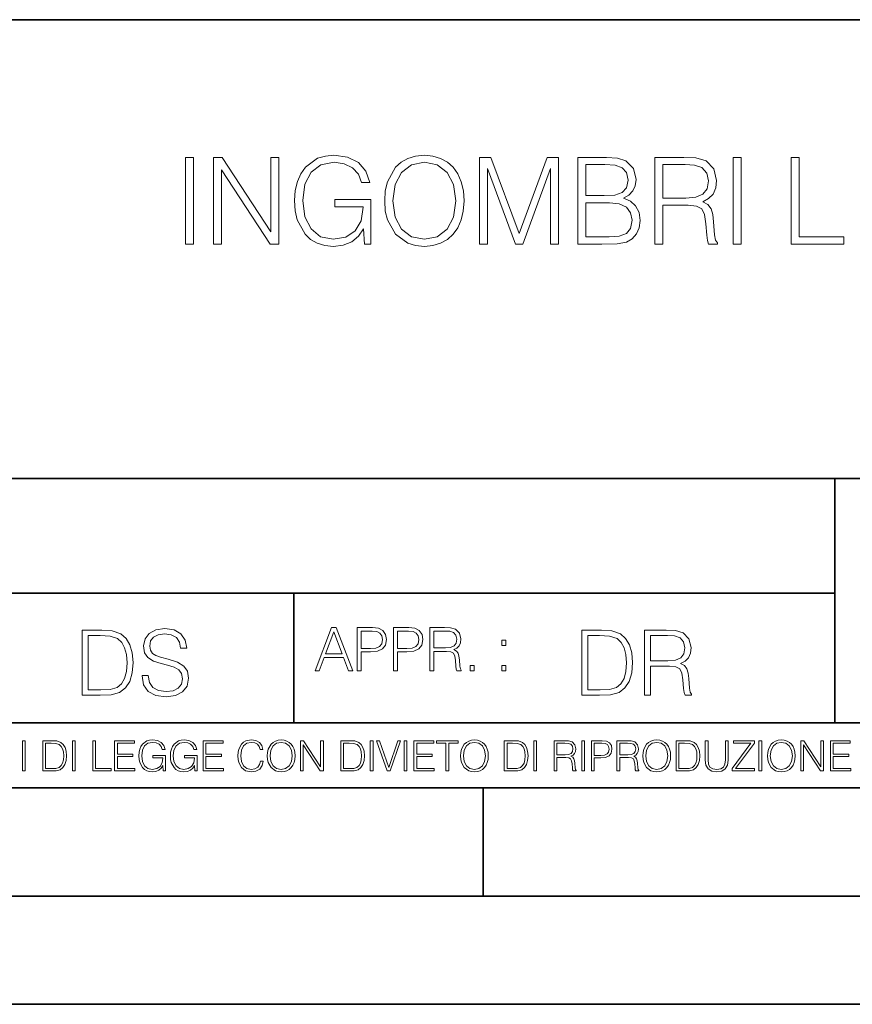
# Model space of a CAD drawing. Extents: x 0 to 420, y 0 to 297.
# Drawn here: x 292 to 331, y 0 to 46 of the extents above; entities that cross this region are included whole.
import ezdxf

# ---------------------------------------------------------------- set-up
doc = ezdxf.new("R2010")
doc.units = 0

msp = doc.modelspace()

# ---------------------------------------------------------------- linework, layer by layer
at = {"color": 7, "lineweight": 35}
for p, q in [((234.999802, 45.500252), (410, 45.500252)), ((254.999802, 24.300249), (410, 24.300249)), ((329.999786, 13.00025), (329.999786, 24.300249)), ((234.999802, 19.00025), (329.999786, 19.00025)), ((304.999786, 13.00025), (304.999786, 19.00025)), ((234.999802, 13.00025), (410, 13.00025)), ((25.000401, 9.99976), (410, 9.99976)), ((234.999802, 10.00025), (410, 10.00025)), ((313.75, 4.99976), (313.75, 9.99976)), ((267.5, 4.99976), (415, 4.99976)), ((0, 0), (420, 0)), ((0, 0), (420, 0))]:
    msp.add_line(p, q, dxfattribs=at)
at = {"color": 7, "lineweight": 18}
for points in [[(300.00354, 35.134007), (300.370728, 35.134007), (300.370728, 39.134007), (300.00354, 39.134007)], [(301.29422, 35.134007), (301.661407, 35.134007), (301.661407, 38.566551), (303.908966, 35.134007), (304.315094, 35.134007), (304.315094, 39.134007), (303.947906, 39.134007), (303.947906, 35.701462), (301.700348, 39.134007), (301.29422, 39.134007)], [(308.270599, 35.134007), (308.56543, 35.134007), (308.56543, 37.186859), (306.896454, 37.186859), (306.896454, 36.858624), (308.214966, 36.858624), (308.214966, 36.841934), (308.120392, 36.207722), (307.842224, 35.740406), (307.40271, 35.451115), (306.818573, 35.350975), (306.23999, 35.473366), (305.800476, 35.829418), (305.516754, 36.396873), (305.42218, 37.147915), (305.516754, 37.904522), (305.800476, 38.455284), (306.251129, 38.794647), (306.863068, 38.911476), (307.330383, 38.844715), (307.714264, 38.655563), (307.986847, 38.36071), (308.137054, 37.971279), (308.515381, 37.971279), (308.337341, 38.499794), (307.992432, 38.900349), (307.49173, 39.150696), (306.857513, 39.239708), (306.462524, 39.200768), (306.106476, 39.095062), (305.539001, 38.68338), (305.327606, 38.382965), (305.171844, 38.026913), (305.071686, 37.609669), (305.043884, 37.142353), (305.071686, 36.669472), (305.16626, 36.252228), (305.522339, 35.584633), (305.778229, 35.339848), (306.089783, 35.167385), (306.440277, 35.061684), (306.835266, 35.022739), (307.285889, 35.083939), (307.680878, 35.239708), (307.997986, 35.495621), (308.231628, 35.840542)], [(309.205231, 37.131226), (309.233032, 36.658344), (309.33316, 36.246662), (309.700348, 35.584633), (310.278931, 35.167385), (310.634979, 35.061684), (311.035522, 35.022739), (311.430542, 35.061684), (311.786591, 35.167385), (312.103699, 35.339848), (312.370728, 35.584633), (312.582123, 35.885048), (312.737915, 36.246662), (312.832489, 36.658344), (312.871429, 37.131226), (312.838043, 37.598541), (312.737915, 38.010223), (312.582123, 38.371838), (312.370728, 38.677818), (312.103699, 38.917038), (311.786591, 39.0895), (311.430542, 39.200768), (311.035522, 39.239708), (310.634979, 39.200768), (310.278931, 39.0895), (309.967377, 38.917038), (309.700348, 38.677818), (309.33316, 38.010223), (309.233032, 37.592976)], [(313.583527, 35.134007), (313.950684, 35.134007), (313.950684, 38.622185), (315.252502, 35.134007), (315.591858, 35.134007), (316.865845, 38.622185), (316.865845, 35.134007), (317.233032, 35.134007), (317.233032, 39.134007), (316.715637, 39.134007), (315.419403, 35.61245), (314.100891, 39.134007), (313.583527, 39.134007)], [(318.123169, 35.134007), (319.230255, 35.134007), (319.947906, 35.145134), (320.381836, 35.223019), (320.643311, 35.373226), (320.843597, 35.601322), (320.966003, 35.879486), (321.010498, 36.213284), (320.954865, 36.586021), (320.799103, 36.892002), (320.554321, 37.114536), (320.231628, 37.248055), (320.481995, 37.387135), (320.671143, 37.587414), (320.78241, 37.826633), (320.826904, 38.110363), (320.698975, 38.616623), (320.342896, 38.972672), (319.953491, 39.100628), (319.447205, 39.134007), (318.123169, 39.134007)], [(321.683655, 35.134007), (322.050842, 35.134007), (322.050842, 36.925385), (323.219116, 36.925385), (323.614136, 36.88644), (323.853333, 36.752922), (323.975739, 36.491447), (324.036926, 36.0742), (324.081421, 35.545689), (324.114807, 35.295341), (324.170441, 35.134007), (324.576569, 35.134007), (324.576569, 35.18964), (324.493103, 35.317596), (324.448608, 35.556816), (324.398529, 36.15765), (324.359589, 36.497009), (324.287292, 36.758484), (324.142639, 36.953201), (323.897858, 37.08672), (324.170441, 37.231365), (324.376282, 37.442768), (324.498688, 37.726498), (324.543182, 38.071419), (324.415222, 38.605495), (324.053619, 38.972672), (323.586304, 39.111755), (323.01886, 39.134007), (321.683655, 39.134007)], [(325.310913, 35.134007), (325.678101, 35.134007), (325.678101, 39.134007), (325.310913, 39.134007)], [(327.992432, 35.134007), (330.412445, 35.134007), (330.412445, 35.462238), (328.359589, 35.462238), (328.359589, 39.134007), (327.992432, 39.134007)], [(309.583527, 37.131226), (309.689209, 37.876705), (309.98407, 38.438595), (310.445831, 38.789082), (311.035522, 38.911476), (311.630798, 38.789082), (312.087006, 38.438595), (312.387421, 37.882267), (312.493103, 37.131226), (312.387421, 36.374619), (312.087006, 35.818291), (311.630798, 35.467804), (311.035522, 35.350975), (310.440277, 35.467804), (309.98407, 35.818291), (309.683655, 36.374619)], [(319.380463, 38.805771), (319.847778, 38.772392), (320.18158, 38.661129), (320.381836, 38.438595), (320.448608, 38.088108), (320.376282, 37.726498), (320.176025, 37.509529), (319.831085, 37.398262), (319.347076, 37.370445), (318.490326, 37.370445), (318.490326, 38.805771)], [(322.050842, 37.253616), (322.050842, 38.805771), (323.091187, 38.805771), (323.525116, 38.78352), (323.864471, 38.666691), (324.081421, 38.410782), (324.164886, 38.060291), (324.098114, 37.687553), (323.908966, 37.437206), (323.58075, 37.292561), (323.113434, 37.253616)], [(318.490326, 35.462238), (318.490326, 37.042213), (319.597443, 37.042213), (320.04248, 36.98658), (320.370728, 36.836372), (320.56543, 36.58046), (320.632202, 36.229973), (320.56543, 35.851669), (320.370728, 35.618011), (320.04248, 35.495621), (319.569611, 35.462238)], [(297.991638, 15.195244), (297.991638, 15.174381), (298.062561, 14.757135), (298.279541, 14.452546), (298.630005, 14.268957), (299.109833, 14.202198), (299.539612, 14.264785), (299.865051, 14.435856), (300.069519, 14.707066), (300.144623, 15.07007), (300.086212, 15.39135), (299.915131, 15.633352), (299.623047, 15.812768), (299.20163, 15.950459), (298.851166, 16.038082), (298.621674, 16.113186), (298.467285, 16.217497), (298.375488, 16.35936), (298.346283, 16.551294), (298.388, 16.789124), (298.521515, 16.96854), (298.738495, 17.077024), (299.034729, 17.11875), (299.343506, 17.072851), (299.577148, 16.943506), (299.719025, 16.734882), (299.773254, 16.451155), (300.057007, 16.451155), (299.981903, 16.835022), (299.781616, 17.122921), (299.468689, 17.302338), (299.047272, 17.364923), (298.634186, 17.302338), (298.325409, 17.13961), (298.129333, 16.885092), (298.062561, 16.559639), (298.11264, 16.242533), (298.262848, 16.021391), (298.517365, 15.862838), (298.880371, 15.746009), (299.164093, 15.675077), (299.47702, 15.574938), (299.694, 15.453937), (299.819153, 15.282866), (299.860901, 15.040863), (299.810822, 14.794687), (299.664795, 14.606927), (299.431122, 14.485926), (299.114014, 14.448374), (298.755188, 14.498443), (298.49231, 14.644479), (298.32959, 14.878137), (298.27536, 15.195244)], [(305.98587, 15.412767), (306.177826, 15.412767), (306.405914, 16.024729), (307.307159, 16.024729), (307.532471, 15.412767), (307.724396, 15.412767), (306.965027, 17.412767), (306.74527, 17.412767)], [(307.935822, 15.412767), (308.119385, 15.412767), (308.119385, 16.28064), (308.544983, 16.28064), (308.870453, 16.314018), (309.104095, 16.419722), (309.243195, 16.597746), (309.290466, 16.850876), (309.248749, 17.095661), (309.123566, 17.270905), (308.920502, 17.376606), (308.634003, 17.412767), (307.935822, 17.412767)], [(309.615906, 15.412767), (309.7995, 15.412767), (309.7995, 16.28064), (310.225098, 16.28064), (310.550537, 16.314018), (310.78421, 16.419722), (310.923279, 16.597746), (310.970581, 16.850876), (310.928864, 17.095661), (310.80368, 17.270905), (310.600616, 17.376606), (310.314117, 17.412767), (309.615906, 17.412767)], [(311.296021, 15.412767), (311.479614, 15.412767), (311.479614, 16.308456), (312.063751, 16.308456), (312.261261, 16.288984), (312.380859, 16.222225), (312.442078, 16.091488), (312.472656, 15.882865), (312.494934, 15.618608), (312.511597, 15.493435), (312.539429, 15.412767), (312.742493, 15.412767), (312.742493, 15.440584), (312.700775, 15.504561), (312.678497, 15.624172), (312.653473, 15.924589), (312.634003, 16.094269), (312.597839, 16.225006), (312.525513, 16.322365), (312.403137, 16.389124), (312.539429, 16.461447), (312.642334, 16.567148), (312.703552, 16.709013), (312.7258, 16.881474), (312.661804, 17.148512), (312.481018, 17.3321), (312.247345, 17.401642), (311.963623, 17.412767), (311.296021, 17.412767)], [(295.934601, 17.285646), (295.229462, 17.285646), (295.229462, 14.285647), (296.055603, 14.285647), (296.564636, 14.30651), (296.952698, 14.414993), (297.219727, 14.623617), (297.420013, 14.924034), (297.541016, 15.312073), (297.582733, 15.791906), (297.541016, 16.238359), (297.432526, 16.609709), (297.253113, 16.905952), (297.015259, 17.122921), (296.618896, 17.260612), (296.139069, 17.285646)], [(295.504852, 14.531822), (295.504852, 17.039473), (296.055603, 17.039473), (296.514587, 17.01861), (296.865051, 16.905952), (297.052826, 16.726538), (297.18634, 16.480362), (297.269806, 16.167427), (297.299011, 15.783561), (297.269806, 15.383005), (297.18634, 15.061726), (297.044464, 14.81555), (296.844208, 14.644479), (296.518738, 14.548512), (296.084808, 14.531822)], [(306.467102, 16.188845), (306.85376, 17.218052), (307.243195, 16.188845)], [(308.119385, 16.444756), (308.119385, 17.24865), (308.625641, 17.24865), (308.837067, 17.223616), (308.984497, 17.151293), (309.070709, 17.0289), (309.101318, 16.853657), (309.065155, 16.661724), (308.965027, 16.536551), (308.792542, 16.464228), (308.54776, 16.444756)], [(309.7995, 16.444756), (309.7995, 17.24865), (310.305756, 17.24865), (310.517181, 17.223616), (310.664612, 17.151293), (310.750824, 17.0289), (310.781433, 16.853657), (310.74527, 16.661724), (310.645142, 16.536551), (310.472656, 16.464228), (310.227875, 16.444756)], [(311.479614, 16.472572), (311.479614, 17.24865), (311.999786, 17.24865), (312.216766, 17.237524), (312.386444, 17.17911), (312.494934, 17.051155), (312.536652, 16.87591), (312.503265, 16.689541), (312.408691, 16.564367), (312.244568, 16.492044), (312.010925, 16.472572)], [(319.012543, 17.285646), (318.307404, 17.285646), (318.307404, 14.285647), (319.133545, 14.285647), (319.642578, 14.30651), (320.03064, 14.414993), (320.297668, 14.623617), (320.497955, 14.924034), (320.618958, 15.312073), (320.660675, 15.791906), (320.618958, 16.238359), (320.510468, 16.609709), (320.331055, 16.905952), (320.093201, 17.122921), (319.696838, 17.260612), (319.21701, 17.285646)], [(318.582794, 14.531822), (318.582794, 17.039473), (319.133545, 17.039473), (319.592529, 17.01861), (319.942993, 16.905952), (320.130768, 16.726538), (320.264282, 16.480362), (320.347748, 16.167427), (320.376953, 15.783561), (320.347748, 15.383005), (320.264282, 15.061726), (320.122406, 14.81555), (319.92215, 14.644479), (319.59668, 14.548512), (319.16275, 14.531822)], [(321.215607, 14.285647), (321.490997, 14.285647), (321.490997, 15.62918), (322.367218, 15.62918), (322.663452, 15.599973), (322.842865, 15.499834), (322.934662, 15.303728), (322.98056, 14.990793), (323.013947, 14.59441), (323.038971, 14.406649), (323.080688, 14.285647), (323.385284, 14.285647), (323.385284, 14.327372), (323.322693, 14.423339), (323.289307, 14.602755), (323.25177, 15.05338), (323.222565, 15.3079), (323.168304, 15.504006), (323.059845, 15.650043), (322.876251, 15.750181), (323.080688, 15.858665), (323.235077, 16.01722), (323.326874, 16.230015), (323.36026, 16.488707), (323.264282, 16.889263), (322.993073, 17.164646), (322.642578, 17.268957), (322.21701, 17.285646), (321.215607, 17.285646)], [(321.490997, 15.875355), (321.490997, 17.039473), (322.27124, 17.039473), (322.59668, 17.022781), (322.851196, 16.93516), (323.013947, 16.743227), (323.076538, 16.480362), (323.026459, 16.200808), (322.884583, 16.013046), (322.638428, 15.904562), (322.287933, 15.875355)], [(314.620087, 16.581057), (314.80368, 16.581057), (314.80368, 16.828623), (314.620087, 16.828623)], [(313.151398, 15.412767), (313.334961, 15.412767), (313.334961, 15.660334), (313.151398, 15.660334)], [(314.620087, 15.412767), (314.80368, 15.412767), (314.80368, 15.660334), (314.620087, 15.660334)], [(292.466919, 10.781829), (292.595459, 10.781829), (292.595459, 12.181828), (292.466919, 12.181828)], [(293.734528, 12.181828), (293.405457, 12.181828), (293.405457, 10.781829), (293.790985, 10.781829), (294.028534, 10.791565), (294.209625, 10.842191), (294.334259, 10.939548), (294.427704, 11.079742), (294.484192, 11.260827), (294.503662, 11.48475), (294.484192, 11.693094), (294.433563, 11.866391), (294.349823, 12.004639), (294.238831, 12.10589), (294.053864, 12.170146), (293.829926, 12.181828)], [(293.533966, 10.89671), (293.533966, 12.066947), (293.790985, 12.066947), (294.005188, 12.057211), (294.168732, 12.004639), (294.256348, 11.920911), (294.318665, 11.806029), (294.357605, 11.659993), (294.371246, 11.480855), (294.357605, 11.293929), (294.318665, 11.143998), (294.252472, 11.029117), (294.158997, 10.949284), (294.007141, 10.904499), (293.804626, 10.89671)], [(294.772369, 10.781829), (294.900879, 10.781829), (294.900879, 12.181828), (294.772369, 12.181828)], [(295.710876, 10.781829), (296.557892, 10.781829), (296.557892, 10.89671), (295.839386, 10.89671), (295.839386, 12.181828), (295.710876, 12.181828)], [(296.723389, 10.781829), (297.663879, 10.781829), (297.663879, 10.89671), (296.851898, 10.89671), (296.851898, 11.443859), (297.572357, 11.443859), (297.572357, 11.558742), (296.851898, 11.558742), (296.851898, 12.066947), (297.640503, 12.066947), (297.640503, 12.181828), (296.723389, 12.181828)], [(298.972351, 10.781829), (299.075562, 10.781829), (299.075562, 11.500327), (298.491394, 11.500327), (298.491394, 11.385445), (298.952881, 11.385445), (298.952881, 11.379603), (298.919769, 11.157629), (298.822418, 10.994068), (298.66861, 10.892817), (298.464142, 10.857768), (298.261658, 10.900605), (298.107819, 11.025223), (298.008514, 11.223831), (297.975403, 11.486697), (298.008514, 11.751509), (298.107819, 11.944277), (298.265533, 12.063053), (298.479736, 12.103943), (298.64328, 12.080577), (298.777649, 12.014374), (298.873047, 11.911175), (298.925629, 11.774875), (299.058044, 11.774875), (298.995728, 11.959854), (298.875, 12.100049), (298.699768, 12.187671), (298.477783, 12.218824), (298.339539, 12.205194), (298.214905, 12.168199), (298.016296, 12.02411), (297.942322, 11.918963), (297.887787, 11.794346), (297.852753, 11.64831), (297.843018, 11.48475), (297.852753, 11.319242), (297.885834, 11.173205), (298.010468, 10.939548), (298.100037, 10.853873), (298.209076, 10.793511), (298.331726, 10.756516), (298.470001, 10.742886), (298.627716, 10.764304), (298.765961, 10.818825), (298.876953, 10.908394), (298.95874, 11.029117)], [(300.430786, 10.781829), (300.533966, 10.781829), (300.533966, 11.500327), (299.949829, 11.500327), (299.949829, 11.385445), (300.411316, 11.385445), (300.411316, 11.379603), (300.378204, 11.157629), (300.280853, 10.994068), (300.127014, 10.892817), (299.922577, 10.857768), (299.720062, 10.900605), (299.566223, 11.025223), (299.466919, 11.223831), (299.433838, 11.486697), (299.466919, 11.751509), (299.566223, 11.944277), (299.723969, 12.063053), (299.938141, 12.103943), (300.101715, 12.080577), (300.236053, 12.014374), (300.331482, 11.911175), (300.384033, 11.774875), (300.516449, 11.774875), (300.454132, 11.959854), (300.333405, 12.100049), (300.158173, 12.187671), (299.936188, 12.218824), (299.797943, 12.205194), (299.67334, 12.168199), (299.474731, 12.02411), (299.400726, 11.918963), (299.346222, 11.794346), (299.311157, 11.64831), (299.301422, 11.48475), (299.311157, 11.319242), (299.344269, 11.173205), (299.468872, 10.939548), (299.558441, 10.853873), (299.66748, 10.793511), (299.790161, 10.756516), (299.928406, 10.742886), (300.086121, 10.764304), (300.224365, 10.818825), (300.335358, 10.908394), (300.417145, 11.029117)], [(300.818268, 10.781829), (301.758728, 10.781829), (301.758728, 10.89671), (300.946777, 10.89671), (300.946777, 11.443859), (301.667206, 11.443859), (301.667206, 11.558742), (300.946777, 11.558742), (300.946777, 12.066947), (301.735352, 12.066947), (301.735352, 12.181828), (300.818268, 12.181828)], [(303.464417, 11.239408), (303.425476, 11.077795), (303.33786, 10.957072), (303.207397, 10.88308), (303.039948, 10.857768), (302.837463, 10.898658), (302.685577, 11.019381), (302.588196, 11.21799), (302.555115, 11.486697), (302.588196, 11.751509), (302.683624, 11.944277), (302.833557, 12.063053), (303.036072, 12.103943), (303.19574, 12.080577), (303.322296, 12.014374), (303.409912, 11.909228), (303.450806, 11.772927), (303.577362, 11.772927), (303.53064, 11.955959), (303.419647, 12.096154), (303.252197, 12.185723), (303.036072, 12.218824), (302.782928, 12.168199), (302.677795, 12.107838), (302.588196, 12.02411), (302.465546, 11.794346), (302.432434, 11.64831), (302.422699, 11.48475), (302.432434, 11.317295), (302.465546, 11.171259), (302.586273, 10.937601), (302.779022, 10.791565), (303.032166, 10.742886), (303.256073, 10.777935), (303.427429, 10.873344), (303.540375, 11.029117), (303.591003, 11.239408)], [(303.777924, 11.480855), (303.787659, 11.315348), (303.822693, 11.171259), (303.951233, 10.939548), (304.153717, 10.793511), (304.27832, 10.756516), (304.418518, 10.742886), (304.556763, 10.756516), (304.681396, 10.793511), (304.792389, 10.853873), (304.885864, 10.939548), (304.959839, 11.044694), (305.014343, 11.171259), (305.047455, 11.315348), (305.061096, 11.480855), (305.049408, 11.644416), (305.014343, 11.788505), (304.959839, 11.91507), (304.885864, 12.022162), (304.792389, 12.10589), (304.681396, 12.166252), (304.556763, 12.205194), (304.418518, 12.218824), (304.27832, 12.205194), (304.153717, 12.166252), (304.044678, 12.10589), (303.951233, 12.022162), (303.822693, 11.788505), (303.787659, 11.642468)], [(303.910339, 11.480855), (303.947327, 11.741774), (304.050537, 11.938436), (304.212128, 12.061106), (304.418518, 12.103943), (304.626892, 12.061106), (304.78656, 11.938436), (304.891693, 11.74372), (304.92868, 11.480855), (304.891693, 11.216043), (304.78656, 11.021328), (304.626892, 10.898658), (304.418518, 10.857768), (304.210205, 10.898658), (304.050537, 11.021328), (303.945374, 11.216043)], [(305.312256, 10.781829), (305.440796, 10.781829), (305.440796, 11.98322), (306.227417, 10.781829), (306.369568, 10.781829), (306.369568, 12.181828), (306.241058, 12.181828), (306.241058, 10.980438), (305.454407, 12.181828), (305.312256, 12.181828)], [(307.498932, 12.181828), (307.169861, 12.181828), (307.169861, 10.781829), (307.555389, 10.781829), (307.792938, 10.791565), (307.97403, 10.842191), (308.098633, 10.939548), (308.192108, 11.079742), (308.248566, 11.260827), (308.268066, 11.48475), (308.248566, 11.693094), (308.197937, 11.866391), (308.114227, 12.004639), (308.003235, 12.10589), (307.818237, 12.170146), (307.59433, 12.181828)], [(307.29837, 10.89671), (307.29837, 12.066947), (307.555389, 12.066947), (307.769592, 12.057211), (307.933136, 12.004639), (308.020752, 11.920911), (308.083069, 11.806029), (308.122009, 11.659993), (308.135651, 11.480855), (308.122009, 11.293929), (308.083069, 11.143998), (308.016876, 11.029117), (307.923401, 10.949284), (307.771515, 10.904499), (307.569031, 10.89671)], [(308.536743, 10.781829), (308.665283, 10.781829), (308.665283, 12.181828), (308.536743, 12.181828)], [(309.317566, 10.781829), (309.455811, 10.781829), (309.940643, 12.181828), (309.810181, 12.181828), (309.387665, 10.94539), (308.965118, 12.181828), (308.83078, 12.181828)], [(310.104187, 10.781829), (310.232727, 10.781829), (310.232727, 12.181828), (310.104187, 12.181828)], [(310.555939, 10.781829), (311.496399, 10.781829), (311.496399, 10.89671), (310.684448, 10.89671), (310.684448, 11.443859), (311.404907, 11.443859), (311.404907, 11.558742), (310.684448, 11.558742), (310.684448, 12.066947), (311.473053, 12.066947), (311.473053, 12.181828), (310.555939, 12.181828)], [(312.03186, 10.781829), (312.1604, 10.781829), (312.1604, 12.066947), (312.596558, 12.066947), (312.596558, 12.181828), (311.595703, 12.181828), (311.595703, 12.066947), (312.03186, 12.066947)], [(312.709473, 11.480855), (312.719238, 11.315348), (312.754272, 11.171259), (312.882782, 10.939548), (313.085266, 10.793511), (313.2099, 10.756516), (313.350098, 10.742886), (313.488342, 10.756516), (313.612976, 10.793511), (313.723938, 10.853873), (313.817413, 10.939548), (313.891418, 11.044694), (313.945923, 11.171259), (313.979034, 11.315348), (313.992645, 11.480855), (313.980957, 11.644416), (313.945923, 11.788505), (313.891418, 11.91507), (313.817413, 12.022162), (313.723938, 12.10589), (313.612976, 12.166252), (313.488342, 12.205194), (313.350098, 12.218824), (313.2099, 12.205194), (313.085266, 12.166252), (312.976257, 12.10589), (312.882782, 12.022162), (312.754272, 11.788505), (312.719238, 11.642468)], [(312.841888, 11.480855), (312.878876, 11.741774), (312.982086, 11.938436), (313.143707, 12.061106), (313.350098, 12.103943), (313.558441, 12.061106), (313.718109, 11.938436), (313.823242, 11.74372), (313.86026, 11.480855), (313.823242, 11.216043), (313.718109, 11.021328), (313.558441, 10.898658), (313.350098, 10.857768), (313.141754, 10.898658), (312.982086, 11.021328), (312.876953, 11.216043)], [(315.059692, 12.181828), (314.730621, 12.181828), (314.730621, 10.781829), (315.11615, 10.781829), (315.353699, 10.791565), (315.53479, 10.842191), (315.659424, 10.939548), (315.752869, 11.079742), (315.809326, 11.260827), (315.828827, 11.48475), (315.809326, 11.693094), (315.758728, 11.866391), (315.674988, 12.004639), (315.563995, 12.10589), (315.379028, 12.170146), (315.15509, 12.181828)], [(314.859131, 10.89671), (314.859131, 12.066947), (315.11615, 12.066947), (315.330353, 12.057211), (315.493896, 12.004639), (315.581543, 11.920911), (315.643829, 11.806029), (315.68277, 11.659993), (315.696411, 11.480855), (315.68277, 11.293929), (315.643829, 11.143998), (315.577637, 11.029117), (315.484161, 10.949284), (315.332275, 10.904499), (315.129791, 10.89671)], [(316.097534, 10.781829), (316.226044, 10.781829), (316.226044, 12.181828), (316.097534, 12.181828)], [(317.036041, 10.781829), (317.164551, 10.781829), (317.164551, 11.408811), (317.573456, 11.408811), (317.7117, 11.395181), (317.795441, 11.348449), (317.838257, 11.256933), (317.85968, 11.110897), (317.875275, 10.925918), (317.886963, 10.838296), (317.906433, 10.781829), (318.048553, 10.781829), (318.048553, 10.8013), (318.019348, 10.846085), (318.003784, 10.929812), (317.986267, 11.140104), (317.972626, 11.258881), (317.947327, 11.350396), (317.896667, 11.418547), (317.811005, 11.465278), (317.906433, 11.515904), (317.978455, 11.589895), (318.021301, 11.6892), (318.036865, 11.809923), (317.992096, 11.99685), (317.86554, 12.125361), (317.701965, 12.17404), (317.503357, 12.181828), (317.036041, 12.181828)], [(317.164551, 11.523693), (317.164551, 12.066947), (317.528687, 12.066947), (317.680542, 12.059158), (317.799316, 12.018269), (317.875275, 11.928699), (317.90448, 11.806029), (317.881104, 11.67557), (317.814911, 11.587949), (317.700012, 11.537323), (317.536469, 11.523693)], [(318.305573, 10.781829), (318.434082, 10.781829), (318.434082, 12.181828), (318.305573, 12.181828)], [(318.757324, 10.781829), (318.885834, 10.781829), (318.885834, 11.389339), (319.183746, 11.389339), (319.41156, 11.412705), (319.575134, 11.486697), (319.672485, 11.611315), (319.705566, 11.788505), (319.676392, 11.959854), (319.588745, 12.082524), (319.446594, 12.156516), (319.246063, 12.181828), (318.757324, 12.181828)], [(318.885834, 11.504221), (318.885834, 12.066947), (319.240204, 12.066947), (319.388184, 12.049423), (319.491394, 11.998796), (319.551758, 11.913122), (319.573181, 11.790452), (319.547852, 11.656098), (319.477783, 11.568477), (319.357056, 11.517851), (319.185699, 11.504221)], [(319.933411, 10.781829), (320.06192, 10.781829), (320.06192, 11.408811), (320.470825, 11.408811), (320.60907, 11.395181), (320.69278, 11.348449), (320.735626, 11.256933), (320.75705, 11.110897), (320.772614, 10.925918), (320.784302, 10.838296), (320.803772, 10.781829), (320.945923, 10.781829), (320.945923, 10.8013), (320.916718, 10.846085), (320.901123, 10.929812), (320.883606, 11.140104), (320.869995, 11.258881), (320.844666, 11.350396), (320.794037, 11.418547), (320.708374, 11.465278), (320.803772, 11.515904), (320.875824, 11.589895), (320.91864, 11.6892), (320.934235, 11.809923), (320.889465, 11.99685), (320.762878, 12.125361), (320.599304, 12.17404), (320.400696, 12.181828), (319.933411, 12.181828)], [(320.06192, 11.523693), (320.06192, 12.066947), (320.426025, 12.066947), (320.577911, 12.059158), (320.696686, 12.018269), (320.772614, 11.928699), (320.801819, 11.806029), (320.778442, 11.67557), (320.71225, 11.587949), (320.597382, 11.537323), (320.433807, 11.523693)], [(321.132843, 11.480855), (321.142578, 11.315348), (321.177612, 11.171259), (321.306152, 10.939548), (321.508636, 10.793511), (321.63324, 10.756516), (321.773438, 10.742886), (321.911682, 10.756516), (322.036316, 10.793511), (322.147308, 10.853873), (322.240784, 10.939548), (322.314758, 11.044694), (322.369263, 11.171259), (322.402374, 11.315348), (322.416016, 11.480855), (322.404327, 11.644416), (322.369263, 11.788505), (322.314758, 11.91507), (322.240784, 12.022162), (322.147308, 12.10589), (322.036316, 12.166252), (321.911682, 12.205194), (321.773438, 12.218824), (321.63324, 12.205194), (321.508636, 12.166252), (321.399597, 12.10589), (321.306152, 12.022162), (321.177612, 11.788505), (321.142578, 11.642468)], [(321.265259, 11.480855), (321.302246, 11.741774), (321.405457, 11.938436), (321.567047, 12.061106), (321.773438, 12.103943), (321.981812, 12.061106), (322.141479, 11.938436), (322.246613, 11.74372), (322.2836, 11.480855), (322.246613, 11.216043), (322.141479, 11.021328), (321.981812, 10.898658), (321.773438, 10.857768), (321.565125, 10.898658), (321.405457, 11.021328), (321.300293, 11.216043)], [(322.996277, 12.181828), (322.667175, 12.181828), (322.667175, 10.781829), (323.052734, 10.781829), (323.290283, 10.791565), (323.471375, 10.842191), (323.595978, 10.939548), (323.689453, 11.079742), (323.745911, 11.260827), (323.765381, 11.48475), (323.745911, 11.693094), (323.695282, 11.866391), (323.611572, 12.004639), (323.50058, 12.10589), (323.315582, 12.170146), (323.091675, 12.181828)], [(322.795715, 10.89671), (322.795715, 12.066947), (323.052734, 12.066947), (323.266907, 12.057211), (323.430481, 12.004639), (323.518097, 11.920911), (323.580414, 11.806029), (323.619354, 11.659993), (323.632996, 11.480855), (323.619354, 11.293929), (323.580414, 11.143998), (323.514221, 11.029117), (323.420746, 10.949284), (323.26886, 10.904499), (323.066345, 10.89671)], [(324.014618, 12.181828), (324.014618, 11.282246), (324.047729, 11.046641), (324.147034, 10.877239), (324.312531, 10.777935), (324.546204, 10.742886), (324.777893, 10.777935), (324.94342, 10.877239), (325.044678, 11.046641), (325.079712, 11.282246), (325.079712, 12.181828), (324.951202, 12.181828), (324.951202, 11.29977), (324.927826, 11.103108), (324.855774, 10.964861), (324.731171, 10.88308), (324.546204, 10.857768), (324.359253, 10.88308), (324.23465, 10.964861), (324.164551, 11.103108), (324.143127, 11.29977), (324.143127, 12.181828)], [(325.25885, 10.781829), (326.298615, 10.781829), (326.298615, 10.89671), (325.410736, 10.89671), (326.285004, 12.070842), (326.285004, 12.181828), (325.325043, 12.181828), (325.325043, 12.066947), (326.125336, 12.066947), (325.25885, 10.900605)], [(326.499176, 10.781829), (326.627686, 10.781829), (326.627686, 12.181828), (326.499176, 12.181828)], [(326.890564, 11.480855), (326.900299, 11.315348), (326.935333, 11.171259), (327.063843, 10.939548), (327.266357, 10.793511), (327.390961, 10.756516), (327.531158, 10.742886), (327.669403, 10.756516), (327.794037, 10.793511), (327.905029, 10.853873), (327.998474, 10.939548), (328.072479, 11.044694), (328.126984, 11.171259), (328.160095, 11.315348), (328.173706, 11.480855), (328.162048, 11.644416), (328.126984, 11.788505), (328.072479, 11.91507), (327.998474, 12.022162), (327.905029, 12.10589), (327.794037, 12.166252), (327.669403, 12.205194), (327.531158, 12.218824), (327.390961, 12.205194), (327.266357, 12.166252), (327.157318, 12.10589), (327.063843, 12.022162), (326.935333, 11.788505), (326.900299, 11.642468)], [(327.022949, 11.480855), (327.059937, 11.741774), (327.163147, 11.938436), (327.324768, 12.061106), (327.531158, 12.103943), (327.739502, 12.061106), (327.89917, 11.938436), (328.004333, 11.74372), (328.041321, 11.480855), (328.004333, 11.216043), (327.89917, 11.021328), (327.739502, 10.898658), (327.531158, 10.857768), (327.322815, 10.898658), (327.163147, 11.021328), (327.058014, 11.216043)], [(328.424896, 10.781829), (328.553406, 10.781829), (328.553406, 11.98322), (329.340057, 10.781829), (329.482208, 10.781829), (329.482208, 12.181828), (329.353699, 12.181828), (329.353699, 10.980438), (328.567047, 12.181828), (328.424896, 12.181828)], [(329.795715, 10.781829), (330.736176, 10.781829), (330.736176, 10.89671), (329.924225, 10.89671), (329.924225, 11.443859), (330.644653, 11.443859), (330.644653, 11.558742), (329.924225, 11.558742), (329.924225, 12.066947), (330.712799, 12.066947), (330.712799, 12.181828), (329.795715, 12.181828)]]:
    msp.add_lwpolyline(points, close=True, dxfattribs=at)

doc.saveas('drawing.dxf')
